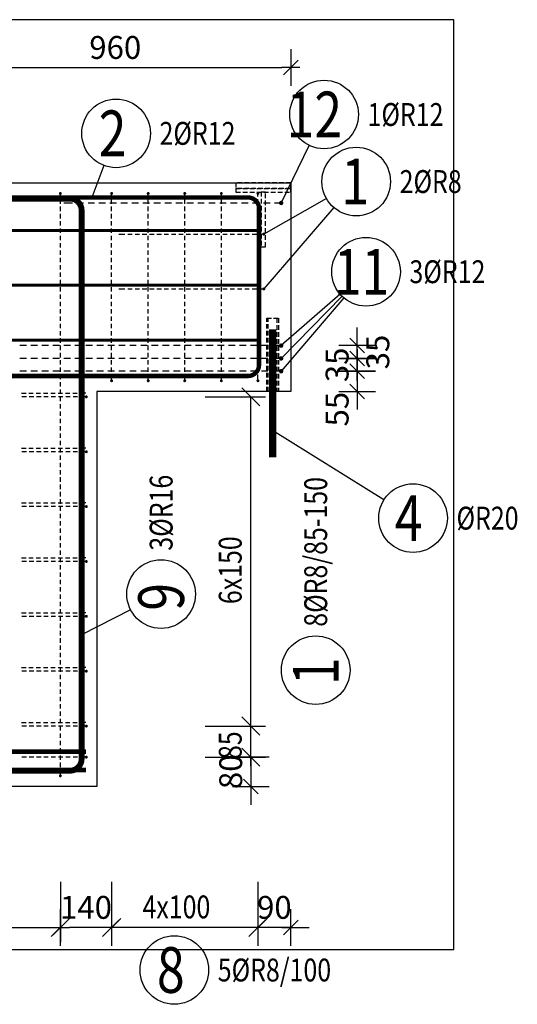
# Model space of a CAD drawing. Units: millimetres. Extents: x -83014 to -67264, y -36588 to -19711.
# Drawn here: x -77399 to -76038, y -31752 to -29060 of the extents above; entities that cross this region are included whole.
import ezdxf

# ---------------------------------------------------------------- set-up
doc = ezdxf.new("R2010")
doc.units = ezdxf.units.MM
doc.header["$LTSCALE"] = 20
doc.linetypes.add('HIDDEN2', pattern=[4.7625, 3.175, -1.5875])
doc.layers.add('CUTVIEWLIMITS', color=1, linetype='Continuous', plot=False)
for name, color, linetype in [('K-KOTY', 151, 'Continuous'), ('K-OCEL_NEVID', 31, 'HIDDEN2'), ('K-TVAR', 2, 'Continuous'), ('Kóty_POPIS_ŘADY', 2, 'Continuous'), ('P_PŘÍČNÉ-HORNÍ', 31, 'Continuous'), ('Polp_POLOŽKA', 2, 'Continuous')]:
    doc.layers.add(name, color=color, linetype=linetype)
doc.styles.add('KCE-text', font='romans.shx', dxfattribs={"width": 0.8, "height": 62.5})
doc.styles.add('RomanS', font='romans.shx', dxfattribs={"width": 0.7})
doc.dimstyles.new('KCE-25', dxfattribs={"dimscale": 25, "dimtxt": 2.5, "dimasz": 1, "dimexe": 1.25, "dimexo": 0.625, "dimtad": 1, "dimdec": 0, "dimtxsty": 'RomanS', "dimblk": 'dim_end', "dimcen": 2.5, "dimse1": 1, "dimse2": 1, "dimclrt": 2, "dimadec": 1, "dimazin": 0, "dimtfac": 1, "dimtdec": 0, "dimtix": 1, "dimtmove": 2, "dimatfit": 3, "dimldrblk": 'dim_end', "dimfxl": 1, "dimarcsym": 0})

# ---------------------------------------------------------------- blocks, each defined once
blk = doc.blocks.new('dim_end')
for p, q in [((0, 2), (0, -2)), ((1, 0), (-1, 0)), ((-0.8, -0.8), (0.8, 0.8))]:
    blk.add_line(p, q)
blk = doc.blocks.new('*D654')
at = {"layer": 'Defpoints', "color": 0, "ltscale": 0.5, "transparency": 16777216}
for p in [(-76684.1, -30021.3), (-76657.6, -30076.3), (-76476.1, -30076.3)]:
    blk.add_point(p, dxfattribs=at)
at = {"layer": 'K-KOTY', "color": 0, "lineweight": -2, "ltscale": 0.5, "transparency": 16777216}
for p, q in [((-76476.1, -29996.3), (-76476.1, -29971.3)), ((-76476.1, -30021.3), (-76476.1, -30076.3)), ((-76476.1, -30101.3), (-76476.1, -30126.3))]:
    blk.add_line(p, q, dxfattribs=at)
at = {"layer": 'K-KOTY', "color": 0, "lineweight": -2, "ltscale": 0.5, "transparency": 16777216, "xscale": 25, "yscale": 25, "zscale": 25}
for p, rotation in [((-76476.1, -30021.3), 270), ((-76476.1, -30076.3), 90)]:
    blk.add_blockref('dim_end', p, dxfattribs=dict(at, rotation=rotation))
at = {"layer": 'K-KOTY', "color": 2, "ltscale": 0.5, "transparency": 16777216, "insert": (-76523, -30124.9), "char_height": 62.5, "attachment_point": 5, "rotation": 90, "style": 'RomanS'}
blk.add_mtext('55', dxfattribs=at)
blk = doc.blocks.new('*D655')
at = {"layer": 'Defpoints', "color": 0, "ltscale": 0.5, "transparency": 16777216}
for p in [(-78341.6, -31076.3), (-77187.6, -31156.3), (-76767, -31156.3)]:
    blk.add_point(p, dxfattribs=at)
at = {"layer": 'K-KOTY', "color": 0, "lineweight": -2, "ltscale": 0.5, "transparency": 16777216}
for p, q in [((-76767, -31051.3), (-76767, -31026.3)), ((-76767, -31076.3), (-76767, -31156.3)), ((-76767, -31181.3), (-76767, -31206.3))]:
    blk.add_line(p, q, dxfattribs=at)
at = {"layer": 'K-KOTY', "color": 0, "lineweight": -2, "ltscale": 0.5, "transparency": 16777216, "xscale": 25, "yscale": 25, "zscale": 25}
for p, rotation in [((-76767, -31076.3), 270), ((-76767, -31156.3), 90)]:
    blk.add_blockref('dim_end', p, dxfattribs=dict(at, rotation=rotation))
at = {"layer": 'K-KOTY', "color": 2, "ltscale": 0.5, "transparency": 16777216, "insert": (-76813.9, -31116.3), "char_height": 62.5, "attachment_point": 5, "rotation": 90, "style": 'RomanS'}
blk.add_mtext('80', dxfattribs=at)
blk = doc.blocks.new('*D714')
at = {"layer": 'Defpoints', "color": 0, "ltscale": 0.5, "transparency": 16777216}
for p in [(-76684.1, -29986.3), (-76476.1, -29986.3), (-76684.1, -30021.3)]:
    blk.add_point(p, dxfattribs=at)
at = {"layer": 'K-KOTY', "color": 0, "lineweight": -2, "ltscale": 0.5, "transparency": 16777216}
for p, q in [((-76476.1, -29961.3), (-76476.1, -29936.3)), ((-76476.1, -30021.3), (-76476.1, -29986.3)), ((-76476.1, -30046.3), (-76476.1, -30071.3))]:
    blk.add_line(p, q, dxfattribs=at)
at = {"layer": 'K-KOTY', "color": 0, "lineweight": -2, "ltscale": 0.5, "transparency": 16777216, "xscale": 25, "yscale": 25, "zscale": 25}
for p, rotation in [((-76476.1, -29986.3), 270), ((-76476.1, -30021.3), 90)]:
    blk.add_blockref('dim_end', p, dxfattribs=dict(at, rotation=rotation))
at = {"layer": 'K-KOTY', "color": 2, "ltscale": 0.5, "transparency": 16777216, "insert": (-76523, -30003.8), "char_height": 62.5, "attachment_point": 5, "rotation": 90, "style": 'RomanS'}
blk.add_mtext('35', dxfattribs=at)
blk = doc.blocks.new('*D715')
at = {"layer": 'Defpoints', "color": 0, "ltscale": 0.5, "transparency": 16777216}
for p in [(-76684.1, -29951.3), (-76476.1, -29951.3), (-76684.1, -29986.3)]:
    blk.add_point(p, dxfattribs=at)
at = {"layer": 'K-KOTY', "color": 0, "lineweight": -2, "ltscale": 0.5, "transparency": 16777216}
for p, q in [((-76476.1, -29926.3), (-76476.1, -29901.3)), ((-76476.1, -29986.3), (-76476.1, -29951.3)), ((-76476.1, -30011.3), (-76476.1, -30036.3))]:
    blk.add_line(p, q, dxfattribs=at)
at = {"layer": 'K-KOTY', "color": 0, "lineweight": -2, "ltscale": 0.5, "transparency": 16777216, "xscale": 25, "yscale": 25, "zscale": 25}
for p, rotation in [((-76476.1, -29951.3), 270), ((-76476.1, -29986.3), 90)]:
    blk.add_blockref('dim_end', p, dxfattribs=dict(at, rotation=rotation))
at = {"layer": 'K-KOTY', "color": 2, "ltscale": 0.5, "transparency": 16777216, "insert": (-76411.7, -29968.8), "char_height": 62.5, "attachment_point": 5, "rotation": 90, "style": 'RomanS'}
blk.add_mtext('35', dxfattribs=at)
blk = doc.blocks.new('*D727')
at = {"layer": 'Defpoints', "color": 0, "ltscale": 0.5, "transparency": 16777216}
for p in [(-76657.6, -30076.3), (-76747.6, -31541.9), (-76747.6, -31541.9)]:
    blk.add_point(p, dxfattribs=at)
at = {"layer": 'K-KOTY', "color": 0, "lineweight": -2, "ltscale": 0.5, "transparency": 16777216}
for p, q in [((-76772.6, -31541.9), (-76797.6, -31541.9)), ((-76657.6, -31541.9), (-76747.6, -31541.9)), ((-76632.6, -31541.9), (-76607.6, -31541.9))]:
    blk.add_line(p, q, dxfattribs=at)
at = {"layer": 'K-KOTY', "color": 0, "lineweight": -2, "ltscale": 0.5, "transparency": 16777216, "xscale": 25, "yscale": 25, "zscale": 25}
blk.add_blockref('dim_end', (-76747.6, -31541.9), dxfattribs=at)
at = {"layer": 'K-KOTY', "color": 0, "lineweight": -2, "ltscale": 0.5, "transparency": 16777216, "xscale": 25, "yscale": 25, "zscale": 25, "rotation": 180}
blk.add_blockref('dim_end', (-76657.6, -31541.9), dxfattribs=at)
at = {"layer": 'K-KOTY', "color": 2, "ltscale": 0.5, "transparency": 16777216, "insert": (-76702.6, -31495), "char_height": 62.5, "attachment_point": 5, "style": 'RomanS'}
blk.add_mtext('90', dxfattribs=at)
blk = doc.blocks.new('*D728')
at = {"layer": 'Defpoints', "color": 0, "ltscale": 0.5, "transparency": 16777216}
for p in [(-77617.6, -29191.2), (-76657.6, -29191.2), (-76657.6, -29506.3)]:
    blk.add_point(p, dxfattribs=at)
at = {"layer": 'K-KOTY', "color": 0, "lineweight": -2, "ltscale": 0.5, "transparency": 16777216}
blk.add_line((-77592.6, -29191.2), (-76682.6, -29191.2), dxfattribs=at)
at = {"layer": 'K-KOTY', "color": 0, "lineweight": -2, "ltscale": 0.5, "transparency": 16777216, "xscale": 25, "yscale": 25, "zscale": 25, "rotation": 180}
blk.add_blockref('dim_end', (-77617.6, -29191.2), dxfattribs=at)
at = {"layer": 'K-KOTY', "color": 0, "lineweight": -2, "ltscale": 0.5, "transparency": 16777216, "xscale": 25, "yscale": 25, "zscale": 25}
blk.add_blockref('dim_end', (-76657.6, -29191.2), dxfattribs=at)
at = {"layer": 'K-KOTY', "color": 2, "ltscale": 0.5, "transparency": 16777216, "insert": (-77137.6, -29144.3), "char_height": 62.5, "attachment_point": 5, "style": 'RomanS'}
blk.add_mtext('960', dxfattribs=at)
blk = doc.blocks.new('*D731')
at = {"layer": 'Defpoints', "color": 0, "ltscale": 0.5, "transparency": 16777216}
for p in [(-77287.6, -31541.9), (-77287.6, -31541.9), (-77147.6, -31541.9)]:
    blk.add_point(p, dxfattribs=at)
at = {"layer": 'K-KOTY', "color": 0, "lineweight": -2, "ltscale": 0.5, "transparency": 16777216}
blk.add_line((-77172.6, -31541.9), (-77262.6, -31541.9), dxfattribs=at)
at = {"layer": 'K-KOTY', "color": 0, "lineweight": -2, "ltscale": 0.5, "transparency": 16777216, "xscale": 25, "yscale": 25, "zscale": 25, "rotation": 180}
blk.add_blockref('dim_end', (-77287.6, -31541.9), dxfattribs=at)
at = {"layer": 'K-KOTY', "color": 0, "lineweight": -2, "ltscale": 0.5, "transparency": 16777216, "xscale": 25, "yscale": 25, "zscale": 25}
blk.add_blockref('dim_end', (-77147.6, -31541.9), dxfattribs=at)
at = {"layer": 'K-KOTY', "color": 2, "ltscale": 0.5, "transparency": 16777216, "insert": (-77217.6, -31495), "char_height": 62.5, "attachment_point": 5, "style": 'RomanS'}
blk.add_mtext('140', dxfattribs=at)

msp = doc.modelspace()

# ---------------------------------------------------------------- linework, layer by layer
at = {"layer": 'CUTVIEWLIMITS'}
msp.add_lwpolyline([(-81563.6, -31602.3), (-76211.6, -31602.3), (-76211.6, -29060.3), (-81563.6, -29060.3)], close=True, dxfattribs=at)
at = {"layer": 'K-OCEL_NEVID', "color": 7, "linetype": 'HIDDEN2', "ltscale": 0.2}
for p, q in [((-76657.6, -29506.3), (-76807.6, -29506.3)), ((-76807.6, -29506.3), (-76807.6, -29521.3)), ((-76807.6, -29521.3), (-76657.6, -29521.3)), ((-76807.6, -29521.3), (-76807.6, -29531.3)), ((-76657.6, -29521.3), (-76807.6, -29521.3)), ((-76657.6, -29521.3), (-76657.6, -29506.3)), ((-76657.6, -29531.3), (-76657.6, -29521.3)), ((-76807.6, -29531.3), (-76657.6, -29531.3)), ((-76738.6, -29531.3), (-76738.6, -29681.3)), ((-76726.6, -29531.3), (-76738.6, -29531.3)), ((-76726.6, -29681.3), (-76726.6, -29531.3)), ((-76738.6, -29681.3), (-76726.6, -29681.3)), ((-76723.6, -29876.3), (-76691.6, -29876.3)), ((-76723.6, -30076.3), (-76723.6, -29876.3)), ((-76719.2, -30076.3), (-76719.2, -29876.3)), ((-76696, -29876.3), (-76696, -30076.3)), ((-76691.6, -29876.3), (-76691.6, -30076.3)), ((-76691.6, -30076.3), (-76723.6, -30076.3))]:
    msp.add_line(p, q, dxfattribs=at)
at = {"layer": 'K-TVAR', "color": 7}
for p, q in [((-81117.6, -29506.3), (-76657.6, -29506.3)), ((-76657.6, -29506.3), (-76657.6, -30076.3)), ((-76657.6, -30076.3), (-77187.6, -30076.3)), ((-77187.6, -30076.3), (-77187.6, -31156.3)), ((-77187.6, -31156.3), (-80587.6, -31156.3))]:
    msp.add_line(p, q, dxfattribs=at)
at = {"layer": 'Kóty_POPIS_ŘADY', "color": 151}
for p, q in [((-76892, -30091.3), (-76727, -30091.3)), ((-76742, -30116.3), (-76792, -30066.3)), ((-76767, -31076.3), (-76767, -30091.3)), ((-76792, -30966.3), (-76742, -31016.3)), ((-76742, -31016.3), (-76792, -30966.3)), ((-76892, -30991.3), (-76727, -30991.3)), ((-76792, -31051.3), (-76742, -31101.3)), ((-76892, -31076.3), (-76727, -31076.3)), ((-77287.6, -31416.9), (-77287.6, -31581.9)), ((-77147.6, -31416.9), (-77147.6, -31581.9)), ((-76747.6, -31416.9), (-76747.6, -31581.9)), ((-77312.6, -31566.9), (-77262.6, -31516.9)), ((-77122.6, -31516.9), (-77172.6, -31566.9)), ((-76772.6, -31566.9), (-76722.6, -31516.9)), ((-80487.6, -31541.9), (-77287.6, -31541.9)), ((-76747.6, -31541.9), (-77147.6, -31541.9))]:
    msp.add_line(p, q, dxfattribs=at)
at = {"layer": 'P_PŘÍČNÉ-HORNÍ'}
for points in [[(-78988.6, -30034.3, 12, 12, 0), (-76774.6, -30034.3, 12, 12, 0.414214), (-76744.6, -30004.3, 12, 12, 0), (-76744.6, -29576.3, 12, 12, 0.414214), (-76774.6, -29546.3, 12, 12, 0), (-79198.6, -29546.3, 12, 12, 0)], [(-77821.6, -31113.3, 16, 16, 0), (-77261.6, -31113.3, 16, 16, 0.414214), (-77229.6, -31081.3, 16, 16, 0), (-77229.6, -29581.3, 16, 16, 0.414214), (-77261.6, -29549.3, 16, 16, 0), (-77821.6, -29549.3, 16, 16, 0)], [(-81020.1, -29636.3, 8, 8, 0), (-76750.1, -29636.3, 8, 8, 0)], [(-81020.1, -29786.3, 8, 8, 0), (-76750.1, -29786.3, 8, 8, 0)], [(-76707.6, -30256.3, 20, 20, 0), (-76707.6, -29906.3, 20, 20, 0)], [(-81020.1, -29936.3, 8, 8, 0), (-76750.1, -29936.3, 8, 8, 0)], [(-80557.6, -31061.3, 12, 12, 0), (-77217.6, -31061.3, 12, 12, 0)], [(-80557.6, -31111.3, 12, 12, 0), (-77217.6, -31111.3, 12, 12, 0)]]:
    msp.add_lwpolyline(points, format="xyseb", dxfattribs=at)
for points in [[(-77285.6, -29535.3, 4, 4, 1), (-77289.6, -29535.3, 4, 4, 1)], [(-77145.6, -29535.3, 4, 4, 1), (-77149.6, -29535.3, 4, 4, 1)], [(-77045.6, -29535.3, 4, 4, 1), (-77049.6, -29535.3, 4, 4, 1)], [(-76945.6, -29535.3, 4, 4, 1), (-76949.6, -29535.3, 4, 4, 1)], [(-76845.6, -29535.3, 4, 4, 1), (-76849.6, -29535.3, 4, 4, 1)], [(-76745.6, -29535.3, 4, 4, 1), (-76749.6, -29535.3, 4, 4, 1)], [(-76681.1, -29561.3, 6, 6, 1), (-76687.1, -29561.3, 6, 6, 1)], [(-76729.6, -29646.3, 4, 4, 1), (-76733.6, -29646.3, 4, 4, 1)], [(-76729.6, -29796.3, 4, 4, 1), (-76733.6, -29796.3, 4, 4, 1)], [(-76681.1, -29951.3, 6, 6, 1), (-76687.1, -29951.3, 6, 6, 1)], [(-76681.1, -29986.3, 6, 6, 1), (-76687.1, -29986.3, 6, 6, 1)], [(-76681.1, -30021.3, 6, 6, 1), (-76687.1, -30021.3, 6, 6, 1)], [(-77145.6, -30047.3, 4, 4, 1), (-77149.6, -30047.3, 4, 4, 1)], [(-77045.6, -30047.3, 4, 4, 1), (-77049.6, -30047.3, 4, 4, 1)], [(-76945.6, -30047.3, 4, 4, 1), (-76949.6, -30047.3, 4, 4, 1)], [(-76845.6, -30047.3, 4, 4, 1), (-76849.6, -30047.3, 4, 4, 1)], [(-76745.6, -30047.3, 4, 4, 1), (-76749.6, -30047.3, 4, 4, 1)], [(-77214.6, -30091.3, 4, 4, 1), (-77218.6, -30091.3, 4, 4, 1)], [(-77214.6, -30241.3, 4, 4, 1), (-77218.6, -30241.3, 4, 4, 1)], [(-77214.6, -30391.3, 4, 4, 1), (-77218.6, -30391.3, 4, 4, 1)], [(-77214.6, -30541.3, 4, 4, 1), (-77218.6, -30541.3, 4, 4, 1)], [(-77214.6, -30691.3, 4, 4, 1), (-77218.6, -30691.3, 4, 4, 1)], [(-77214.6, -30841.3, 4, 4, 1), (-77218.6, -30841.3, 4, 4, 1)], [(-77214.6, -30991.3, 4, 4, 1), (-77218.6, -30991.3, 4, 4, 1)], [(-77214.6, -31076.3, 4, 4, 1), (-77218.6, -31076.3, 4, 4, 1)], [(-77285.6, -31127.3, 4, 4, 1), (-77289.6, -31127.3, 4, 4, 1)]]:
    msp.add_lwpolyline(points, format="xyseb", close=True, dxfattribs=at)
for points in [[(-77287.6, -29543.3), (-77287.6, -29539.3)], [(-77287.6, -29563.3), (-77287.6, -29551.3)], [(-77147.6, -29543.3), (-77147.6, -29539.3)], [(-77147.6, -29563.3), (-77147.6, -29551.3)], [(-77047.6, -29543.3), (-77047.6, -29539.3)], [(-77047.6, -29563.3), (-77047.6, -29551.3)], [(-76947.6, -29543.3), (-76947.6, -29539.3)], [(-76947.6, -29563.3), (-76947.6, -29551.3)], [(-76847.6, -29543.3), (-76847.6, -29539.3)], [(-76847.6, -29563.3), (-76847.6, -29551.3)], [(-76747.6, -29543.3), (-76747.6, -29539.3)], [(-76747.6, -29563.3), (-76747.6, -29551.3)], [(-77287.6, -29583.3), (-77287.6, -29571.3)], [(-77278.1, -29561.3), (-77272.1, -29561.3)], [(-77272.1, -29561.3), (-77254.1, -29561.3)], [(-77242.1, -29561.3), (-77224.1, -29561.3)], [(-77212.1, -29561.3), (-77194.1, -29561.3)], [(-77182.1, -29561.3), (-77164.1, -29561.3)], [(-77152.1, -29561.3), (-77134.1, -29561.3)], [(-77147.6, -29583.3), (-77147.6, -29571.3)], [(-77122.1, -29561.3), (-77104.1, -29561.3)], [(-77092.1, -29561.3), (-77074.1, -29561.3)], [(-77062.1, -29561.3), (-77044.1, -29561.3)], [(-77047.6, -29583.3), (-77047.6, -29571.3)], [(-77032.1, -29561.3), (-77014.1, -29561.3)], [(-77002.1, -29561.3), (-76984.1, -29561.3)], [(-76972.1, -29561.3), (-76954.1, -29561.3)], [(-76947.6, -29583.3), (-76947.6, -29571.3)], [(-76942.1, -29561.3), (-76924.1, -29561.3)], [(-76912.1, -29561.3), (-76894.1, -29561.3)], [(-76882.1, -29561.3), (-76864.1, -29561.3)], [(-76852.1, -29561.3), (-76834.1, -29561.3)], [(-76847.6, -29583.3), (-76847.6, -29571.3)], [(-76822.1, -29561.3), (-76804.1, -29561.3)], [(-76792.1, -29561.3), (-76774.1, -29561.3)], [(-76762.1, -29561.3), (-76744.1, -29561.3)], [(-76747.6, -29583.3), (-76747.6, -29571.3)], [(-76732.1, -29561.3), (-76714.1, -29561.3)], [(-76702.1, -29561.3), (-76690.1, -29561.3)], [(-77287.6, -29603.3), (-77287.6, -29591.3)], [(-77147.6, -29603.3), (-77147.6, -29591.3)], [(-77047.6, -29603.3), (-77047.6, -29591.3)], [(-76947.6, -29603.3), (-76947.6, -29591.3)], [(-76847.6, -29603.3), (-76847.6, -29591.3)], [(-76747.6, -29603.3), (-76747.6, -29591.3)], [(-77287.6, -29623.3), (-77287.6, -29611.3)], [(-77287.6, -29643.3), (-77287.6, -29631.3)], [(-77147.6, -29623.3), (-77147.6, -29611.3)], [(-77147.6, -29643.3), (-77147.6, -29631.3)], [(-77047.6, -29623.3), (-77047.6, -29611.3)], [(-77047.6, -29643.3), (-77047.6, -29631.3)], [(-76947.6, -29623.3), (-76947.6, -29611.3)], [(-76947.6, -29643.3), (-76947.6, -29631.3)], [(-76847.6, -29623.3), (-76847.6, -29611.3)], [(-76847.6, -29643.3), (-76847.6, -29631.3)], [(-76747.6, -29623.3), (-76747.6, -29611.3)], [(-76747.6, -29643.3), (-76747.6, -29631.3)], [(-77287.6, -29663.3), (-77287.6, -29651.3)], [(-77147.6, -29663.3), (-77147.6, -29651.3)], [(-77127.6, -29646.3), (-77123.6, -29646.3)], [(-77123.6, -29646.3), (-77111.6, -29646.3)], [(-77103.6, -29646.3), (-77091.6, -29646.3)], [(-77083.6, -29646.3), (-77071.6, -29646.3)], [(-77063.6, -29646.3), (-77051.6, -29646.3)], [(-77047.6, -29663.3), (-77047.6, -29651.3)], [(-77043.6, -29646.3), (-77031.6, -29646.3)], [(-77023.6, -29646.3), (-77011.6, -29646.3)], [(-77003.6, -29646.3), (-76991.6, -29646.3)], [(-76983.6, -29646.3), (-76971.6, -29646.3)], [(-76963.6, -29646.3), (-76951.6, -29646.3)], [(-76947.6, -29663.3), (-76947.6, -29651.3)], [(-76943.6, -29646.3), (-76931.6, -29646.3)], [(-76923.6, -29646.3), (-76911.6, -29646.3)], [(-76903.6, -29646.3), (-76891.6, -29646.3)], [(-76883.6, -29646.3), (-76871.6, -29646.3)], [(-76863.6, -29646.3), (-76851.6, -29646.3)], [(-76847.6, -29663.3), (-76847.6, -29651.3)], [(-76843.6, -29646.3), (-76831.6, -29646.3)], [(-76823.6, -29646.3), (-76811.6, -29646.3)], [(-76803.6, -29646.3), (-76791.6, -29646.3)], [(-76783.6, -29646.3), (-76771.6, -29646.3)], [(-76763.6, -29646.3), (-76751.6, -29646.3)], [(-76747.6, -29663.3), (-76747.6, -29651.3)], [(-76743.6, -29646.3), (-76735.6, -29646.3)], [(-77287.6, -29683.3), (-77287.6, -29671.3)], [(-77147.6, -29683.3), (-77147.6, -29671.3)], [(-77047.6, -29683.3), (-77047.6, -29671.3)], [(-76947.6, -29683.3), (-76947.6, -29671.3)], [(-76847.6, -29683.3), (-76847.6, -29671.3)], [(-76747.6, -29683.3), (-76747.6, -29671.3)], [(-77287.6, -29703.3), (-77287.6, -29691.3)], [(-77287.6, -29723.3), (-77287.6, -29711.3)], [(-77147.6, -29703.3), (-77147.6, -29691.3)], [(-77147.6, -29723.3), (-77147.6, -29711.3)], [(-77047.6, -29703.3), (-77047.6, -29691.3)], [(-77047.6, -29723.3), (-77047.6, -29711.3)], [(-76947.6, -29703.3), (-76947.6, -29691.3)], [(-76947.6, -29723.3), (-76947.6, -29711.3)], [(-76847.6, -29703.3), (-76847.6, -29691.3)], [(-76847.6, -29723.3), (-76847.6, -29711.3)], [(-76747.6, -29703.3), (-76747.6, -29691.3)], [(-76747.6, -29723.3), (-76747.6, -29711.3)], [(-77287.6, -29743.3), (-77287.6, -29731.3)], [(-77147.6, -29743.3), (-77147.6, -29731.3)], [(-77047.6, -29743.3), (-77047.6, -29731.3)], [(-76947.6, -29743.3), (-76947.6, -29731.3)], [(-76847.6, -29743.3), (-76847.6, -29731.3)], [(-76747.6, -29743.3), (-76747.6, -29731.3)], [(-77287.6, -29763.3), (-77287.6, -29751.3)], [(-77147.6, -29763.3), (-77147.6, -29751.3)], [(-77047.6, -29763.3), (-77047.6, -29751.3)], [(-76947.6, -29763.3), (-76947.6, -29751.3)], [(-76847.6, -29763.3), (-76847.6, -29751.3)], [(-76747.6, -29763.3), (-76747.6, -29751.3)], [(-77287.6, -29783.3), (-77287.6, -29771.3)], [(-77287.6, -29803.3), (-77287.6, -29791.3)], [(-77147.6, -29783.3), (-77147.6, -29771.3)], [(-77147.6, -29803.3), (-77147.6, -29791.3)], [(-77047.6, -29783.3), (-77047.6, -29771.3)], [(-77047.6, -29803.3), (-77047.6, -29791.3)], [(-76947.6, -29783.3), (-76947.6, -29771.3)], [(-76947.6, -29803.3), (-76947.6, -29791.3)], [(-76847.6, -29783.3), (-76847.6, -29771.3)], [(-76847.6, -29803.3), (-76847.6, -29791.3)], [(-76747.6, -29783.3), (-76747.6, -29771.3)], [(-76747.6, -29803.3), (-76747.6, -29791.3)], [(-77287.6, -29823.3), (-77287.6, -29811.3)], [(-77147.6, -29823.3), (-77147.6, -29811.3)], [(-77127.6, -29796.3), (-77123.6, -29796.3)], [(-77123.6, -29796.3), (-77111.6, -29796.3)], [(-77103.6, -29796.3), (-77091.6, -29796.3)], [(-77083.6, -29796.3), (-77071.6, -29796.3)], [(-77063.6, -29796.3), (-77051.6, -29796.3)], [(-77047.6, -29823.3), (-77047.6, -29811.3)], [(-77043.6, -29796.3), (-77031.6, -29796.3)], [(-77023.6, -29796.3), (-77011.6, -29796.3)], [(-77003.6, -29796.3), (-76991.6, -29796.3)], [(-76983.6, -29796.3), (-76971.6, -29796.3)], [(-76963.6, -29796.3), (-76951.6, -29796.3)], [(-76947.6, -29823.3), (-76947.6, -29811.3)], [(-76943.6, -29796.3), (-76931.6, -29796.3)], [(-76923.6, -29796.3), (-76911.6, -29796.3)], [(-76903.6, -29796.3), (-76891.6, -29796.3)], [(-76883.6, -29796.3), (-76871.6, -29796.3)], [(-76863.6, -29796.3), (-76851.6, -29796.3)], [(-76847.6, -29823.3), (-76847.6, -29811.3)], [(-76843.6, -29796.3), (-76831.6, -29796.3)], [(-76823.6, -29796.3), (-76811.6, -29796.3)], [(-76803.6, -29796.3), (-76791.6, -29796.3)], [(-76783.6, -29796.3), (-76771.6, -29796.3)], [(-76763.6, -29796.3), (-76751.6, -29796.3)], [(-76747.6, -29823.3), (-76747.6, -29811.3)], [(-76743.6, -29796.3), (-76735.6, -29796.3)], [(-77287.6, -29843.3), (-77287.6, -29831.3)], [(-77147.6, -29843.3), (-77147.6, -29831.3)], [(-77047.6, -29843.3), (-77047.6, -29831.3)], [(-76947.6, -29843.3), (-76947.6, -29831.3)], [(-76847.6, -29843.3), (-76847.6, -29831.3)], [(-76747.6, -29843.3), (-76747.6, -29831.3)], [(-77287.6, -29863.3), (-77287.6, -29851.3)], [(-77287.6, -29883.3), (-77287.6, -29871.3)], [(-77147.6, -29863.3), (-77147.6, -29851.3)], [(-77147.6, -29883.3), (-77147.6, -29871.3)], [(-77047.6, -29863.3), (-77047.6, -29851.3)], [(-77047.6, -29883.3), (-77047.6, -29871.3)], [(-76947.6, -29863.3), (-76947.6, -29851.3)], [(-76947.6, -29883.3), (-76947.6, -29871.3)], [(-76847.6, -29863.3), (-76847.6, -29851.3)], [(-76847.6, -29883.3), (-76847.6, -29871.3)], [(-76747.6, -29863.3), (-76747.6, -29851.3)], [(-76747.6, -29883.3), (-76747.6, -29871.3)], [(-77287.6, -29903.3), (-77287.6, -29891.3)], [(-77147.6, -29903.3), (-77147.6, -29891.3)], [(-77047.6, -29903.3), (-77047.6, -29891.3)], [(-76947.6, -29903.3), (-76947.6, -29891.3)], [(-76847.6, -29903.3), (-76847.6, -29891.3)], [(-76747.6, -29903.3), (-76747.6, -29891.3)], [(-77287.6, -29923.3), (-77287.6, -29911.3)], [(-77147.6, -29923.3), (-77147.6, -29911.3)], [(-77047.6, -29923.3), (-77047.6, -29911.3)], [(-76947.6, -29923.3), (-76947.6, -29911.3)], [(-76847.6, -29923.3), (-76847.6, -29911.3)], [(-76747.6, -29923.3), (-76747.6, -29911.3)], [(-77380.1, -29951.3), (-77398.1, -29951.3)], [(-77350.1, -29951.3), (-77368.1, -29951.3)], [(-77320.1, -29951.3), (-77338.1, -29951.3)], [(-77290.1, -29951.3), (-77308.1, -29951.3)], [(-77287.6, -29943.3), (-77287.6, -29931.3)], [(-77287.6, -29963.3), (-77287.6, -29951.3)], [(-77260.1, -29951.3), (-77278.1, -29951.3)], [(-77230.1, -29951.3), (-77248.1, -29951.3)], [(-77200.1, -29951.3), (-77218.1, -29951.3)], [(-77170.1, -29951.3), (-77188.1, -29951.3)], [(-77140.1, -29951.3), (-77158.1, -29951.3)], [(-77147.6, -29943.3), (-77147.6, -29931.3)], [(-77147.6, -29963.3), (-77147.6, -29951.3)], [(-77110.1, -29951.3), (-77128.1, -29951.3)], [(-77080.1, -29951.3), (-77098.1, -29951.3)], [(-77050.1, -29951.3), (-77068.1, -29951.3)], [(-77047.6, -29943.3), (-77047.6, -29931.3)], [(-77047.6, -29963.3), (-77047.6, -29951.3)], [(-77020.1, -29951.3), (-77038.1, -29951.3)], [(-76990.1, -29951.3), (-77008.1, -29951.3)], [(-76960.1, -29951.3), (-76978.1, -29951.3)], [(-76930.1, -29951.3), (-76948.1, -29951.3)], [(-76947.6, -29943.3), (-76947.6, -29931.3)], [(-76947.6, -29963.3), (-76947.6, -29951.3)], [(-76900.1, -29951.3), (-76918.1, -29951.3)], [(-76870.1, -29951.3), (-76888.1, -29951.3)], [(-76840.1, -29951.3), (-76858.1, -29951.3)], [(-76847.6, -29943.3), (-76847.6, -29931.3)], [(-76847.6, -29963.3), (-76847.6, -29951.3)], [(-76810.1, -29951.3), (-76828.1, -29951.3)], [(-76780.1, -29951.3), (-76798.1, -29951.3)], [(-76750.1, -29951.3), (-76768.1, -29951.3)], [(-76747.6, -29943.3), (-76747.6, -29931.3)], [(-76747.6, -29963.3), (-76747.6, -29951.3)], [(-76720.1, -29951.3), (-76738.1, -29951.3)], [(-76690.1, -29951.3), (-76708.1, -29951.3)], [(-77287.6, -29983.3), (-77287.6, -29971.3)], [(-77147.6, -29983.3), (-77147.6, -29971.3)], [(-77047.6, -29983.3), (-77047.6, -29971.3)], [(-76947.6, -29983.3), (-76947.6, -29971.3)], [(-76847.6, -29983.3), (-76847.6, -29971.3)], [(-76747.6, -29983.3), (-76747.6, -29971.3)], [(-77380.1, -29986.3), (-77398.1, -29986.3)], [(-77350.1, -29986.3), (-77368.1, -29986.3)], [(-77320.1, -29986.3), (-77338.1, -29986.3)], [(-77290.1, -29986.3), (-77308.1, -29986.3)], [(-77287.6, -30003.3), (-77287.6, -29991.3)], [(-77287.6, -30023.3), (-77287.6, -30011.3)], [(-77260.1, -29986.3), (-77278.1, -29986.3)], [(-77230.1, -29986.3), (-77248.1, -29986.3)], [(-77200.1, -29986.3), (-77218.1, -29986.3)], [(-77170.1, -29986.3), (-77188.1, -29986.3)], [(-77140.1, -29986.3), (-77158.1, -29986.3)], [(-77147.6, -30003.3), (-77147.6, -29991.3)], [(-77147.6, -30023.3), (-77147.6, -30011.3)], [(-77110.1, -29986.3), (-77128.1, -29986.3)], [(-77080.1, -29986.3), (-77098.1, -29986.3)], [(-77050.1, -29986.3), (-77068.1, -29986.3)], [(-77047.6, -30003.3), (-77047.6, -29991.3)], [(-77047.6, -30023.3), (-77047.6, -30011.3)], [(-77020.1, -29986.3), (-77038.1, -29986.3)], [(-76990.1, -29986.3), (-77008.1, -29986.3)], [(-76960.1, -29986.3), (-76978.1, -29986.3)], [(-76930.1, -29986.3), (-76948.1, -29986.3)], [(-76947.6, -30003.3), (-76947.6, -29991.3)], [(-76947.6, -30023.3), (-76947.6, -30011.3)], [(-76900.1, -29986.3), (-76918.1, -29986.3)], [(-76870.1, -29986.3), (-76888.1, -29986.3)], [(-76840.1, -29986.3), (-76858.1, -29986.3)], [(-76847.6, -30003.3), (-76847.6, -29991.3)], [(-76847.6, -30023.3), (-76847.6, -30011.3)], [(-76810.1, -29986.3), (-76828.1, -29986.3)], [(-76780.1, -29986.3), (-76798.1, -29986.3)], [(-76750.1, -29986.3), (-76768.1, -29986.3)], [(-76747.6, -30003.3), (-76747.6, -29991.3)], [(-76747.6, -30023.3), (-76747.6, -30011.3)], [(-76720.1, -29986.3), (-76738.1, -29986.3)], [(-76690.1, -29986.3), (-76708.1, -29986.3)], [(-77380.1, -30021.3), (-77398.1, -30021.3)], [(-77350.1, -30021.3), (-77368.1, -30021.3)], [(-77320.1, -30021.3), (-77338.1, -30021.3)], [(-77290.1, -30021.3), (-77308.1, -30021.3)], [(-77287.6, -30043.3), (-77287.6, -30031.3)], [(-77260.1, -30021.3), (-77278.1, -30021.3)], [(-77230.1, -30021.3), (-77248.1, -30021.3)], [(-77200.1, -30021.3), (-77218.1, -30021.3)], [(-77170.1, -30021.3), (-77188.1, -30021.3)], [(-77140.1, -30021.3), (-77158.1, -30021.3)], [(-77147.6, -30043.3), (-77147.6, -30031.3)], [(-77110.1, -30021.3), (-77128.1, -30021.3)], [(-77080.1, -30021.3), (-77098.1, -30021.3)], [(-77050.1, -30021.3), (-77068.1, -30021.3)], [(-77047.6, -30043.3), (-77047.6, -30031.3)], [(-77020.1, -30021.3), (-77038.1, -30021.3)], [(-76990.1, -30021.3), (-77008.1, -30021.3)], [(-76960.1, -30021.3), (-76978.1, -30021.3)], [(-76930.1, -30021.3), (-76948.1, -30021.3)], [(-76947.6, -30043.3), (-76947.6, -30031.3)], [(-76900.1, -30021.3), (-76918.1, -30021.3)], [(-76870.1, -30021.3), (-76888.1, -30021.3)], [(-76840.1, -30021.3), (-76858.1, -30021.3)], [(-76847.6, -30043.3), (-76847.6, -30031.3)], [(-76810.1, -30021.3), (-76828.1, -30021.3)], [(-76780.1, -30021.3), (-76798.1, -30021.3)], [(-76750.1, -30021.3), (-76768.1, -30021.3)], [(-76747.6, -30043.3), (-76747.6, -30031.3)], [(-76720.1, -30021.3), (-76738.1, -30021.3)], [(-76690.1, -30021.3), (-76708.1, -30021.3)], [(-77287.6, -30063.3), (-77287.6, -30051.3)], [(-77393.6, -30081.3), (-77381.6, -30081.3)], [(-77393.6, -30081.3), (-77381.6, -30081.3)], [(-77380.6, -30091.3), (-77392.6, -30091.3)], [(-77373.6, -30081.3), (-77361.6, -30081.3)], [(-77373.6, -30081.3), (-77361.6, -30081.3)], [(-77360.6, -30091.3), (-77372.6, -30091.3)], [(-77353.6, -30081.3), (-77341.6, -30081.3)], [(-77353.6, -30081.3), (-77341.6, -30081.3)], [(-77340.6, -30091.3), (-77352.6, -30091.3)], [(-77333.6, -30081.3), (-77321.6, -30081.3)], [(-77333.6, -30081.3), (-77321.6, -30081.3)], [(-77320.6, -30091.3), (-77332.6, -30091.3)], [(-77313.6, -30081.3), (-77301.6, -30081.3)], [(-77313.6, -30081.3), (-77301.6, -30081.3)], [(-77300.6, -30091.3), (-77312.6, -30091.3)], [(-77293.6, -30081.3), (-77281.6, -30081.3)], [(-77293.6, -30081.3), (-77281.6, -30081.3)], [(-77280.6, -30091.3), (-77292.6, -30091.3)], [(-77287.6, -30083.3), (-77287.6, -30071.3)], [(-77287.6, -30103.3), (-77287.6, -30091.3)], [(-77273.6, -30081.3), (-77261.6, -30081.3)], [(-77273.6, -30081.3), (-77261.6, -30081.3)], [(-77260.6, -30091.3), (-77272.6, -30091.3)], [(-77253.6, -30081.3), (-77241.6, -30081.3)], [(-77253.6, -30081.3), (-77241.6, -30081.3)], [(-77240.6, -30091.3), (-77252.6, -30091.3)], [(-77233.6, -30081.3), (-77221.6, -30081.3)], [(-77233.6, -30081.3), (-77221.6, -30081.3)], [(-77220.6, -30091.3), (-77232.6, -30091.3)], [(-77217.6, -30081.3), (-77221.6, -30081.3)], [(-77217.6, -30081.3), (-77221.6, -30081.3)], [(-77287.6, -30123.3), (-77287.6, -30111.3)], [(-77287.6, -30143.3), (-77287.6, -30131.3)], [(-77287.6, -30163.3), (-77287.6, -30151.3)], [(-77287.6, -30183.3), (-77287.6, -30171.3)], [(-77287.6, -30203.3), (-77287.6, -30191.3)], [(-77287.6, -30223.3), (-77287.6, -30211.3)], [(-77393.6, -30231.3), (-77381.6, -30231.3)], [(-77393.6, -30231.3), (-77381.6, -30231.3)], [(-77380.6, -30241.3), (-77392.6, -30241.3)], [(-77373.6, -30231.3), (-77361.6, -30231.3)], [(-77373.6, -30231.3), (-77361.6, -30231.3)], [(-77360.6, -30241.3), (-77372.6, -30241.3)], [(-77353.6, -30231.3), (-77341.6, -30231.3)], [(-77353.6, -30231.3), (-77341.6, -30231.3)], [(-77340.6, -30241.3), (-77352.6, -30241.3)], [(-77333.6, -30231.3), (-77321.6, -30231.3)], [(-77333.6, -30231.3), (-77321.6, -30231.3)], [(-77320.6, -30241.3), (-77332.6, -30241.3)], [(-77313.6, -30231.3), (-77301.6, -30231.3)], [(-77313.6, -30231.3), (-77301.6, -30231.3)], [(-77300.6, -30241.3), (-77312.6, -30241.3)], [(-77293.6, -30231.3), (-77281.6, -30231.3)], [(-77293.6, -30231.3), (-77281.6, -30231.3)], [(-77280.6, -30241.3), (-77292.6, -30241.3)], [(-77287.6, -30243.3), (-77287.6, -30231.3)], [(-77287.6, -30263.3), (-77287.6, -30251.3)], [(-77273.6, -30231.3), (-77261.6, -30231.3)], [(-77273.6, -30231.3), (-77261.6, -30231.3)], [(-77260.6, -30241.3), (-77272.6, -30241.3)], [(-77253.6, -30231.3), (-77241.6, -30231.3)], [(-77253.6, -30231.3), (-77241.6, -30231.3)], [(-77240.6, -30241.3), (-77252.6, -30241.3)], [(-77233.6, -30231.3), (-77221.6, -30231.3)], [(-77233.6, -30231.3), (-77221.6, -30231.3)], [(-77220.6, -30241.3), (-77232.6, -30241.3)], [(-77217.6, -30231.3), (-77221.6, -30231.3)], [(-77217.6, -30231.3), (-77221.6, -30231.3)], [(-77287.6, -30283.3), (-77287.6, -30271.3)], [(-77287.6, -30303.3), (-77287.6, -30291.3)], [(-77287.6, -30323.3), (-77287.6, -30311.3)], [(-77287.6, -30343.3), (-77287.6, -30331.3)], [(-77287.6, -30363.3), (-77287.6, -30351.3)], [(-77393.6, -30381.3), (-77381.6, -30381.3)], [(-77393.6, -30381.3), (-77381.6, -30381.3)], [(-77373.6, -30381.3), (-77361.6, -30381.3)], [(-77373.6, -30381.3), (-77361.6, -30381.3)], [(-77353.6, -30381.3), (-77341.6, -30381.3)], [(-77353.6, -30381.3), (-77341.6, -30381.3)], [(-77333.6, -30381.3), (-77321.6, -30381.3)], [(-77333.6, -30381.3), (-77321.6, -30381.3)], [(-77313.6, -30381.3), (-77301.6, -30381.3)], [(-77313.6, -30381.3), (-77301.6, -30381.3)], [(-77293.6, -30381.3), (-77281.6, -30381.3)], [(-77293.6, -30381.3), (-77281.6, -30381.3)], [(-77287.6, -30383.3), (-77287.6, -30371.3)], [(-77273.6, -30381.3), (-77261.6, -30381.3)], [(-77273.6, -30381.3), (-77261.6, -30381.3)], [(-77253.6, -30381.3), (-77241.6, -30381.3)], [(-77253.6, -30381.3), (-77241.6, -30381.3)], [(-77233.6, -30381.3), (-77221.6, -30381.3)], [(-77233.6, -30381.3), (-77221.6, -30381.3)], [(-77217.6, -30381.3), (-77221.6, -30381.3)], [(-77217.6, -30381.3), (-77221.6, -30381.3)], [(-77380.6, -30391.3), (-77392.6, -30391.3)], [(-77360.6, -30391.3), (-77372.6, -30391.3)], [(-77340.6, -30391.3), (-77352.6, -30391.3)], [(-77320.6, -30391.3), (-77332.6, -30391.3)], [(-77300.6, -30391.3), (-77312.6, -30391.3)], [(-77280.6, -30391.3), (-77292.6, -30391.3)], [(-77287.6, -30403.3), (-77287.6, -30391.3)], [(-77287.6, -30423.3), (-77287.6, -30411.3)], [(-77260.6, -30391.3), (-77272.6, -30391.3)], [(-77240.6, -30391.3), (-77252.6, -30391.3)], [(-77220.6, -30391.3), (-77232.6, -30391.3)], [(-77287.6, -30443.3), (-77287.6, -30431.3)], [(-77287.6, -30463.3), (-77287.6, -30451.3)], [(-77287.6, -30483.3), (-77287.6, -30471.3)], [(-77287.6, -30503.3), (-77287.6, -30491.3)], [(-77287.6, -30523.3), (-77287.6, -30511.3)], [(-77393.6, -30531.3), (-77381.6, -30531.3)], [(-77393.6, -30531.3), (-77381.6, -30531.3)], [(-77380.6, -30541.3), (-77392.6, -30541.3)], [(-77373.6, -30531.3), (-77361.6, -30531.3)], [(-77373.6, -30531.3), (-77361.6, -30531.3)], [(-77360.6, -30541.3), (-77372.6, -30541.3)], [(-77353.6, -30531.3), (-77341.6, -30531.3)], [(-77353.6, -30531.3), (-77341.6, -30531.3)], [(-77340.6, -30541.3), (-77352.6, -30541.3)], [(-77333.6, -30531.3), (-77321.6, -30531.3)], [(-77333.6, -30531.3), (-77321.6, -30531.3)], [(-77320.6, -30541.3), (-77332.6, -30541.3)], [(-77313.6, -30531.3), (-77301.6, -30531.3)], [(-77313.6, -30531.3), (-77301.6, -30531.3)], [(-77300.6, -30541.3), (-77312.6, -30541.3)], [(-77293.6, -30531.3), (-77281.6, -30531.3)], [(-77293.6, -30531.3), (-77281.6, -30531.3)], [(-77280.6, -30541.3), (-77292.6, -30541.3)], [(-77287.6, -30543.3), (-77287.6, -30531.3)], [(-77273.6, -30531.3), (-77261.6, -30531.3)], [(-77273.6, -30531.3), (-77261.6, -30531.3)], [(-77260.6, -30541.3), (-77272.6, -30541.3)], [(-77253.6, -30531.3), (-77241.6, -30531.3)], [(-77253.6, -30531.3), (-77241.6, -30531.3)], [(-77240.6, -30541.3), (-77252.6, -30541.3)], [(-77233.6, -30531.3), (-77221.6, -30531.3)], [(-77233.6, -30531.3), (-77221.6, -30531.3)], [(-77220.6, -30541.3), (-77232.6, -30541.3)], [(-77217.6, -30531.3), (-77221.6, -30531.3)], [(-77217.6, -30531.3), (-77221.6, -30531.3)], [(-77287.6, -30563.3), (-77287.6, -30551.3)], [(-77287.6, -30583.3), (-77287.6, -30571.3)], [(-77287.6, -30603.3), (-77287.6, -30591.3)], [(-77287.6, -30623.3), (-77287.6, -30611.3)], [(-77287.6, -30643.3), (-77287.6, -30631.3)], [(-77287.6, -30663.3), (-77287.6, -30651.3)], [(-77393.6, -30681.3), (-77381.6, -30681.3)], [(-77393.6, -30681.3), (-77381.6, -30681.3)], [(-77373.6, -30681.3), (-77361.6, -30681.3)], [(-77373.6, -30681.3), (-77361.6, -30681.3)], [(-77353.6, -30681.3), (-77341.6, -30681.3)], [(-77353.6, -30681.3), (-77341.6, -30681.3)], [(-77333.6, -30681.3), (-77321.6, -30681.3)], [(-77333.6, -30681.3), (-77321.6, -30681.3)], [(-77313.6, -30681.3), (-77301.6, -30681.3)], [(-77313.6, -30681.3), (-77301.6, -30681.3)], [(-77293.6, -30681.3), (-77281.6, -30681.3)], [(-77293.6, -30681.3), (-77281.6, -30681.3)], [(-77287.6, -30683.3), (-77287.6, -30671.3)], [(-77273.6, -30681.3), (-77261.6, -30681.3)], [(-77273.6, -30681.3), (-77261.6, -30681.3)], [(-77253.6, -30681.3), (-77241.6, -30681.3)], [(-77253.6, -30681.3), (-77241.6, -30681.3)], [(-77233.6, -30681.3), (-77221.6, -30681.3)], [(-77233.6, -30681.3), (-77221.6, -30681.3)], [(-77217.6, -30681.3), (-77221.6, -30681.3)], [(-77217.6, -30681.3), (-77221.6, -30681.3)], [(-77380.6, -30691.3), (-77392.6, -30691.3)], [(-77360.6, -30691.3), (-77372.6, -30691.3)], [(-77340.6, -30691.3), (-77352.6, -30691.3)], [(-77320.6, -30691.3), (-77332.6, -30691.3)], [(-77300.6, -30691.3), (-77312.6, -30691.3)], [(-77280.6, -30691.3), (-77292.6, -30691.3)], [(-77287.6, -30703.3), (-77287.6, -30691.3)], [(-77287.6, -30723.3), (-77287.6, -30711.3)], [(-77260.6, -30691.3), (-77272.6, -30691.3)], [(-77240.6, -30691.3), (-77252.6, -30691.3)], [(-77220.6, -30691.3), (-77232.6, -30691.3)], [(-77287.6, -30743.3), (-77287.6, -30731.3)], [(-77287.6, -30763.3), (-77287.6, -30751.3)], [(-77287.6, -30783.3), (-77287.6, -30771.3)], [(-77287.6, -30803.3), (-77287.6, -30791.3)], [(-77287.6, -30823.3), (-77287.6, -30811.3)], [(-77393.6, -30831.3), (-77381.6, -30831.3)], [(-77393.6, -30831.3), (-77381.6, -30831.3)], [(-77380.6, -30841.3), (-77392.6, -30841.3)], [(-77373.6, -30831.3), (-77361.6, -30831.3)], [(-77373.6, -30831.3), (-77361.6, -30831.3)], [(-77360.6, -30841.3), (-77372.6, -30841.3)], [(-77353.6, -30831.3), (-77341.6, -30831.3)], [(-77353.6, -30831.3), (-77341.6, -30831.3)], [(-77340.6, -30841.3), (-77352.6, -30841.3)], [(-77333.6, -30831.3), (-77321.6, -30831.3)], [(-77333.6, -30831.3), (-77321.6, -30831.3)], [(-77320.6, -30841.3), (-77332.6, -30841.3)], [(-77313.6, -30831.3), (-77301.6, -30831.3)], [(-77313.6, -30831.3), (-77301.6, -30831.3)], [(-77300.6, -30841.3), (-77312.6, -30841.3)], [(-77293.6, -30831.3), (-77281.6, -30831.3)], [(-77293.6, -30831.3), (-77281.6, -30831.3)], [(-77280.6, -30841.3), (-77292.6, -30841.3)], [(-77287.6, -30843.3), (-77287.6, -30831.3)], [(-77273.6, -30831.3), (-77261.6, -30831.3)], [(-77273.6, -30831.3), (-77261.6, -30831.3)], [(-77260.6, -30841.3), (-77272.6, -30841.3)], [(-77253.6, -30831.3), (-77241.6, -30831.3)], [(-77253.6, -30831.3), (-77241.6, -30831.3)], [(-77240.6, -30841.3), (-77252.6, -30841.3)], [(-77233.6, -30831.3), (-77221.6, -30831.3)], [(-77233.6, -30831.3), (-77221.6, -30831.3)], [(-77220.6, -30841.3), (-77232.6, -30841.3)], [(-77217.6, -30831.3), (-77221.6, -30831.3)], [(-77217.6, -30831.3), (-77221.6, -30831.3)], [(-77287.6, -30863.3), (-77287.6, -30851.3)], [(-77287.6, -30883.3), (-77287.6, -30871.3)], [(-77287.6, -30903.3), (-77287.6, -30891.3)], [(-77287.6, -30923.3), (-77287.6, -30911.3)], [(-77287.6, -30943.3), (-77287.6, -30931.3)], [(-77287.6, -30963.3), (-77287.6, -30951.3)], [(-77287.6, -30983.3), (-77287.6, -30971.3)], [(-77393.6, -30981.3), (-77381.6, -30981.3)], [(-77393.6, -30981.3), (-77381.6, -30981.3)], [(-77380.6, -30991.3), (-77392.6, -30991.3)], [(-77373.6, -30981.3), (-77361.6, -30981.3)], [(-77373.6, -30981.3), (-77361.6, -30981.3)], [(-77360.6, -30991.3), (-77372.6, -30991.3)], [(-77353.6, -30981.3), (-77341.6, -30981.3)], [(-77353.6, -30981.3), (-77341.6, -30981.3)], [(-77340.6, -30991.3), (-77352.6, -30991.3)], [(-77333.6, -30981.3), (-77321.6, -30981.3)], [(-77333.6, -30981.3), (-77321.6, -30981.3)], [(-77320.6, -30991.3), (-77332.6, -30991.3)], [(-77313.6, -30981.3), (-77301.6, -30981.3)], [(-77313.6, -30981.3), (-77301.6, -30981.3)], [(-77300.6, -30991.3), (-77312.6, -30991.3)], [(-77293.6, -30981.3), (-77281.6, -30981.3)], [(-77293.6, -30981.3), (-77281.6, -30981.3)], [(-77280.6, -30991.3), (-77292.6, -30991.3)], [(-77287.6, -31003.3), (-77287.6, -30991.3)], [(-77273.6, -30981.3), (-77261.6, -30981.3)], [(-77273.6, -30981.3), (-77261.6, -30981.3)], [(-77260.6, -30991.3), (-77272.6, -30991.3)], [(-77253.6, -30981.3), (-77241.6, -30981.3)], [(-77253.6, -30981.3), (-77241.6, -30981.3)], [(-77240.6, -30991.3), (-77252.6, -30991.3)], [(-77233.6, -30981.3), (-77221.6, -30981.3)], [(-77233.6, -30981.3), (-77221.6, -30981.3)], [(-77220.6, -30991.3), (-77232.6, -30991.3)], [(-77217.6, -30981.3), (-77221.6, -30981.3)], [(-77217.6, -30981.3), (-77221.6, -30981.3)], [(-77287.6, -31023.3), (-77287.6, -31011.3)], [(-77287.6, -31043.3), (-77287.6, -31031.3)], [(-77287.6, -31063.3), (-77287.6, -31051.3)], [(-77380.6, -31076.3), (-77392.6, -31076.3)], [(-77360.6, -31076.3), (-77372.6, -31076.3)], [(-77340.6, -31076.3), (-77352.6, -31076.3)], [(-77320.6, -31076.3), (-77332.6, -31076.3)], [(-77300.6, -31076.3), (-77312.6, -31076.3)], [(-77280.6, -31076.3), (-77292.6, -31076.3)], [(-77287.6, -31083.3), (-77287.6, -31071.3)], [(-77260.6, -31076.3), (-77272.6, -31076.3)], [(-77240.6, -31076.3), (-77252.6, -31076.3)], [(-77220.6, -31076.3), (-77232.6, -31076.3)], [(-77287.6, -31103.3), (-77287.6, -31091.3)], [(-77287.6, -31123.3), (-77287.6, -31111.3)]]:
    msp.add_lwpolyline(points, dxfattribs=at)
at = {"layer": 'Polp_POLOŽKA', "color": 2}
for p, q in [((-76607.6, -29403.7), (-76684.1, -29561.3)), ((-77168.4, -29458.7), (-77201.5, -29546.3)), ((-76560.4, -29549), (-76731.6, -29646.3)), ((-76540.1, -29573.8), (-76731.6, -29796.3)), ((-76522.7, -29810.8), (-76684.1, -29951.3)), ((-76517.6, -29816.3), (-76684.1, -29986.3)), ((-76512.9, -29820.6), (-76684.1, -30021.3)), ((-76403, -30373.2), (-76707.6, -30183)), ((-77095.6, -30673.3), (-77229.6, -30742))]:
    msp.add_line(p, q, dxfattribs=at)
for centre in [(-76566.6, -29319.4), (-77135.3, -29371), (-76478.9, -29502.7), (-76452, -29749.3), (-76323.5, -30422.8), (-77012.2, -30630.5), (-76589.6, -30838.4), (-76976.1, -31658.1)]:
    msp.add_circle(centre, 93.8, dxfattribs=at)

# ---------------------------------------------------------------- texts
at = {"layer": 'Kóty_POPIS_ŘADY', "color": 2, "style": 'KCE-text', "width": 0.8}
for s, p in [('6x150', (-76792, -30657.9)), ('85', (-76792, -31081.4))]:
    msp.add_text(s, height=62.5, rotation=90, dxfattribs=at).set_placement(p)
msp.add_text('4x100', height=62.5, dxfattribs=at).set_placement((-77063.1, -31516.9))
at = {"layer": 'Polp_POLOŽKA', "color": 1, "style": 'KCE-text', "width": 0.8}
for s, p in [('12', (-76669, -29381.9)), ('2', (-77182.9, -29433.5)), ('1', (-76519.4, -29565.2)), ('11', (-76540.1, -29811.8)), ('4', (-76373.5, -30485.3)), ('8', (-77023.7, -31720.6))]:
    msp.add_text(s, height=125, dxfattribs=at).set_placement(p)
at = {"layer": 'Polp_POLOŽKA', "color": 2, "style": 'KCE-text', "width": 0.8}
for s, p in [('1%%cR12', (-76447.8, -29350.7)), ('2%%cR12', (-77016.5, -29402.3)), ('2%%cR8', (-76360.1, -29534)), ('3%%cR12', (-76333.3, -29780.5)), ('%%cR20', (-76204.7, -30454.1)), ('5%%cR8/100', (-76857.4, -31689.4))]:
    msp.add_text(s, height=62.5, dxfattribs=at).set_placement(p)
for s, p in [('3%%cR16', (-76980.9, -30511.8)), ('8%%cR8/85-150', (-76558.3, -30719.7))]:
    msp.add_text(s, height=62.5, rotation=90, dxfattribs=at).set_placement(p)
at = {"layer": 'Polp_POLOŽKA', "color": 1, "style": 'KCE-text', "width": 0.8}
for s, p in [('9', (-76949.7, -30675.8)), ('1', (-76527.1, -30878.9))]:
    msp.add_text(s, height=125, rotation=90, dxfattribs=at).set_placement(p)

# ---------------------------------------------------------------- dimensions: what is measured, and where the dimension line sits
at = {"layer": 'K-KOTY', "ltscale": 0.5}
for base, p1, p2, picture, middle in [((-76657.6, -29191.2), (-77617.6, -29191.2), (-76657.6, -29506.3), '*D728', (-77137.6, -29144.3)), ((-76747.6, -31541.9), (-76657.6, -30076.3), (-76747.6, -31541.9), '*D727', (-76702.6, -31495)), ((-77287.6, -31541.9), (-77147.6, -31541.9), (-77287.6, -31541.9), '*D731', (-77217.6, -31495))]:
    dim = msp.add_linear_dim(base=base, p1=p1, p2=p2, dimstyle='KCE-25', override={"dimzin": 0}, dxfattribs=at)
    dim.commit()
    dim.dimension.update_dxf_attribs({"geometry": picture, "text_midpoint": middle})
for base, p1, p2, picture, middle in [((-76476.1, -29951.3), (-76684.1, -29986.3), (-76684.1, -29951.3), '*D715', (-76411.7, -29968.8)), ((-76476.1, -30076.3), (-76684.1, -30021.3), (-76657.6, -30076.3), '*D654', (-76523, -30124.9))]:
    dim = msp.add_linear_dim(base=base, p1=p1, p2=p2, angle=90, dimstyle='KCE-25', override={"dimzin": 0}, dxfattribs=at)
    dim.commit()
    dim.dimension.update_dxf_attribs({"geometry": picture, "text_midpoint": middle, "dimtype": 160})
for base, p1, p2, picture, middle in [((-76476.1, -29986.3), (-76684.1, -30021.3), (-76684.1, -29986.3), '*D714', (-76523, -30003.8)), ((-76767, -31156.3), (-78341.6, -31076.3), (-77187.6, -31156.3), '*D655', (-76813.9, -31116.3))]:
    dim = msp.add_linear_dim(base=base, p1=p1, p2=p2, angle=90, dimstyle='KCE-25', override={"dimzin": 0}, dxfattribs=at)
    dim.commit()
    dim.dimension.update_dxf_attribs({"geometry": picture, "text_midpoint": middle})

doc.saveas('drawing.dxf')
